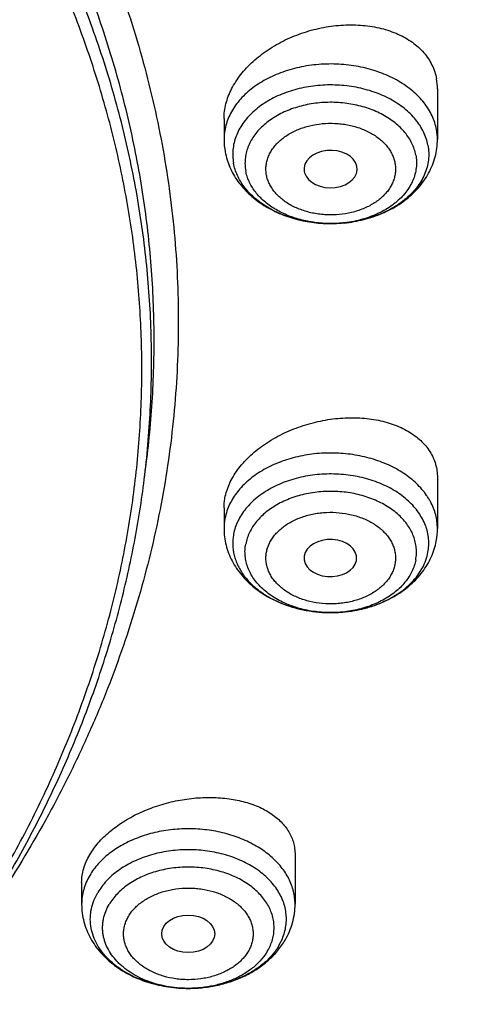
# Model space of a CAD drawing. Units: inches. Extents: x 7.1 to 14.8, y 0.7 to 17.8.
# Drawn here: x 12.1 to 12.4, y 12.3 to 12.9 of the extents above; entities that cross this region are included whole.
import ezdxf

# ---------------------------------------------------------------- set-up
doc = ezdxf.new("R2010")
doc.units = ezdxf.units.IN
doc.header["$LTSCALE"] = 1.21
doc.header["$MEASUREMENT"] = 0
doc.layers.get('0').update_dxf_attribs({"linetype": 'CONTINUOUS'})

msp = doc.modelspace()

# ---------------------------------------------------------------- linework, layer by layer
at = {"color": 7, "linetype": 'CONTINUOUS'}
for p, q in [((12.39619, 12.88674), (12.39619, 12.85303)), ((12.25446, 12.86684), (12.25446, 12.85303)), ((12.30776, 12.83171), (12.30794, 12.83092)), ((12.3258, 12.79716), (12.32483, 12.79716)), ((12.20145, 12.6271), (12.20317, 12.64092)), ((12.39619, 12.62839), (12.39619, 12.59468)), ((12.25446, 12.60848), (12.25446, 12.59468)), ((12.34241, 12.5734), (12.34252, 12.57414)), ((12.30163, 12.37815), (12.30163, 12.34512)), ((12.15989, 12.3596), (12.15989, 12.34512))]:
    msp.add_line(p, q, dxfattribs=at)
at = {"color": 9, "linetype": 'CONTINUOUS'}
for p, q in [((12.2909, 12.31767), (12.29318, 12.32221)), ((12.23105, 12.28925), (12.23096, 12.28925))]:
    msp.add_line(p, q, dxfattribs=at)
at = {"color": 7, "linetype": 'CONTINUOUS'}
for centre, radius, start, end in [((12.36001, 12.88677), 0.03618, 359.95031, 10.50445), ((12.29993, 12.85304), 0.04547, 180.0097, 190.56248), ((12.35072, 12.59468), 0.04547, 349.43752, 359.9903)]:
    msp.add_arc(centre, radius, start, end, dxfattribs=at)
at = {"color": 9, "linetype": 'CONTINUOUS'}
for centre, radius, start, end in [((12.36048, 12.85302), 0.03571, 0.01868, 10.57293), ((12.32532, 12.87763), 0.08047, 268.71988, 269.64769), ((12.32532, 12.87771), 0.08055, 269.64759, 270.33656), ((12.29017, 12.59466), 0.03571, 169.42707, 179.98132), ((12.29185, 12.59433), 0.03743, 161.22822, 169.39709), ((12.23076, 12.36974), 0.08049, 269.45151, 270.20442)]:
    msp.add_arc(centre, radius, start, end, dxfattribs=at)
at = {"color": 7, "linetype": 'CONTINUOUS'}
for centre, major_axis, ratio, start_param, end_param in [((12.32523, 12.83334), (0.01762, 0), 0.70668, -2.946326, 3.27225), ((12.32508, 12.57501), (0.01747, -0.00002), 0.704441, -0.068883, 6.153787)]:
    msp.add_ellipse(centre, major_axis=major_axis, ratio=ratio, start_param=start_param, end_param=end_param, dxfattribs=at)
msp.add_ellipse((12.23067, 12.32547), major_axis=(0.01762, -0.00001), ratio=0.706794, dxfattribs=at)
for points, knots in [([(12.7999, 12.79547), (12.7999, 12.81702), (12.7984, 12.86019), (12.79165, 12.92474), (12.78044, 12.98899), (12.76477, 13.05275), (12.74469, 13.1159), (12.72026, 13.17826), (12.69153, 13.23969), (12.65857, 13.30004), (12.62147, 13.35916), (12.58031, 13.41692), (12.5352, 13.47318), (12.48624, 13.52779), (12.43356, 13.58064), (12.37728, 13.63159), (12.31753, 13.68052), (12.25447, 13.72732), (12.18824, 13.77187), (12.119, 13.81407), (12.04693, 13.85382), (11.97218, 13.89101), (11.89495, 13.92557), (11.81542, 13.95741), (11.73378, 13.98645), (11.65022, 14.01262), (11.56495, 14.03586), (11.47817, 14.05612), (11.39009, 14.07335), (11.30092, 14.0875), (11.21088, 14.09854), (11.12018, 14.10644), (11.02905, 14.11119), (10.93769, 14.11278), (10.84634, 14.11119), (10.7552, 14.10644), (10.6645, 14.09854), (10.57446, 14.0875), (10.4853, 14.07335), (10.39722, 14.05612), (10.31044, 14.03586), (10.22517, 14.01262), (10.14161, 13.98645), (10.05997, 13.95741), (9.98043, 13.92557), (9.9032, 13.89101), (9.82846, 13.85382), (9.75638, 13.81407), (9.68714, 13.77187), (9.62092, 13.72732), (9.55785, 13.68052), (9.49811, 13.63159), (9.44183, 13.58064), (9.38914, 13.52779), (9.34019, 13.47318), (9.29507, 13.41692), (9.25392, 13.35916), (9.21681, 13.30004), (9.18386, 13.23969), (9.15512, 13.17826), (9.13069, 13.1159), (9.11062, 13.05275), (9.09495, 12.98899), (9.08373, 12.92474), (9.07699, 12.86019), (9.07549, 12.81702), (9.07549, 12.79547)], [0, 0, 0, 0, 0.012853, 0.025737, 0.038683, 0.051719, 0.064873, 0.078172, 0.091638, 0.105295, 0.119159, 0.133247, 0.147573, 0.162146, 0.176973, 0.19206, 0.207407, 0.223015, 0.238881, 0.254998, 0.27136, 0.287958, 0.304779, 0.321812, 0.339041, 0.35645, 0.374024, 0.391743, 0.409589, 0.427541, 0.44558, 0.463684, 0.481831, 0.5, 0.518169, 0.536316, 0.55442, 0.572459, 0.590411, 0.608257, 0.625976, 0.64355, 0.660959, 0.678188, 0.695221, 0.712042, 0.72864, 0.745002, 0.761119, 0.776985, 0.792593, 0.80794, 0.823027, 0.837854, 0.852427, 0.866753, 0.880841, 0.894705, 0.908362, 0.921828, 0.935127, 0.948281, 0.961317, 0.974263, 0.987147, 1, 1, 1, 1]), ([(9.18586, 12.8918), (9.18823, 12.91091), (9.19425, 12.94911), (9.20699, 13.0059), (9.22345, 13.06223), (9.24359, 13.11795), (9.26737, 13.17297), (9.29473, 13.22715), (9.32563, 13.28039), (9.35998, 13.33256), (9.39773, 13.38355), (9.43879, 13.43326), (9.48306, 13.48159), (9.54678, 13.54453), (9.61613, 13.60371), (9.69038, 13.65891), (9.74921, 13.69878), (9.81059, 13.73667), (9.87439, 13.77253), (9.94048, 13.80625), (10.00872, 13.83778), (10.07895, 13.86705), (10.15102, 13.89399), (10.22479, 13.91853), (10.30009, 13.94064), (10.37676, 13.96027), (10.45463, 13.97736), (10.53355, 13.99188), (10.64012, 14.00782), (10.74784, 14.01845), (10.85616, 14.02378), (10.93769, 14.02511), (11.01922, 14.02378), (11.12754, 14.01845), (11.23526, 14.00782), (11.34184, 13.99188), (11.42075, 13.97736), (11.49863, 13.96027), (11.5753, 13.94064), (11.6506, 13.91853), (11.72436, 13.89399), (11.79644, 13.86705), (11.86667, 13.83778), (11.9349, 13.80625), (12.00099, 13.77253), (12.0648, 13.73667), (12.12618, 13.69878), (12.185, 13.65891), (12.25925, 13.60371), (12.3286, 13.54453), (12.39232, 13.48159), (12.4366, 13.43327), (12.47765, 13.38355), (12.5154, 13.33256), (12.54976, 13.28039), (12.58065, 13.22715), (12.60801, 13.17297), (12.63179, 13.11796), (12.65193, 13.06223), (12.66839, 13.0059), (12.68113, 12.94911), (12.68715, 12.91091), (12.68952, 12.8918)], [0, 0, 0, 0, 0.012756, 0.025591, 0.03853, 0.051597, 0.064815, 0.078203, 0.09178, 0.105561, 0.119559, 0.133784, 0.148246, 0.16295, 0.193089, 0.208532, 0.224218, 0.240143, 0.2563, 0.272681, 0.289277, 0.306076, 0.323065, 0.340231, 0.35756, 0.375035, 0.392641, 0.41036, 0.428173, 0.464007, 0.481994, 0.5, 0.518006, 0.535993, 0.571827, 0.58964, 0.607359, 0.624964, 0.64244, 0.659769, 0.676935, 0.693924, 0.710723, 0.727319, 0.7437, 0.759857, 0.775782, 0.791468, 0.806911, 0.83705, 0.851754, 0.866216, 0.880441, 0.894439, 0.90822, 0.921797, 0.935185, 0.948403, 0.96147, 0.974409, 0.987244, 1, 1, 1, 1]), ([(11.06258, 14.0254), (11.11784, 14.02263), (11.2005, 14.01573), (11.30979, 14.001), (11.41744, 13.98273), (11.5234, 13.95909), (11.62707, 13.93009), (11.70301, 13.90586), (11.77725, 13.87913), (11.84963, 13.84996), (11.91999, 13.81841), (11.98817, 13.78456), (12.05402, 13.74846), (12.1174, 13.71022), (12.17817, 13.6699), (12.23618, 13.62761), (12.29132, 13.58343), (12.34346, 13.53745), (12.39248, 13.48979), (12.43828, 13.44054), (12.48075, 13.38982), (12.51979, 13.33773), (12.55533, 13.2844), (12.58727, 13.22993), (12.61555, 13.17446), (12.64011, 13.11809), (12.66088, 13.06097), (12.67783, 13.00321), (12.6909, 12.94494), (12.70008, 12.8863), (12.70533, 12.82742), (12.70666, 12.76843), (12.70404, 12.70945), (12.6975, 12.65064), (12.68705, 12.5921), (12.6727, 12.53399), (12.65449, 12.47642), (12.63248, 12.41954), (12.60669, 12.36345), (12.5772, 12.30829), (12.54407, 12.25418), (12.50738, 12.20124), (12.4672, 12.14959), (12.42363, 12.09934), (12.37676, 12.0506), (12.32671, 12.00348), (12.27357, 11.95808), (12.21748, 11.91451), (12.15855, 11.87285), (12.09691, 11.83321), (12.0327, 11.79566), (11.96607, 11.76029), (11.89716, 11.72718), (11.82612, 11.6964), (11.75311, 11.66803), (11.6783, 11.64211), (11.60184, 11.61872), (11.49756, 11.59085), (11.3911, 11.56837), (11.28305, 11.55128), (11.17347, 11.53775), (11.09066, 11.53175), (11.03532, 11.52958)], [0, 0, 0, 0, 0.036456, 0.054591, 0.072637, 0.108379, 0.126045, 0.143549, 0.160878, 0.178015, 0.194947, 0.211663, 0.228153, 0.244406, 0.260416, 0.276179, 0.29169, 0.306949, 0.321956, 0.336716, 0.351233, 0.365518, 0.37958, 0.393433, 0.407093, 0.420578, 0.43391, 0.447111, 0.460207, 0.473222, 0.486185, 0.499124, 0.512068, 0.525045, 0.538084, 0.551211, 0.564452, 0.577832, 0.591373, 0.605094, 0.619014, 0.633148, 0.647507, 0.662104, 0.676944, 0.692033, 0.707375, 0.722969, 0.738813, 0.754903, 0.771235, 0.7878, 0.804588, 0.821589, 0.83879, 0.856178, 0.873737, 0.891452, 0.927275, 0.945352, 0.963513, 1, 1, 1, 1]), ([(12.41008, 12.1536), (12.42612, 12.17185), (12.44928, 12.19981), (12.47827, 12.23826), (12.50557, 12.2769), (12.53699, 12.32615), (12.5649, 12.37694), (12.58489, 12.41813), (12.59866, 12.44918), (12.61127, 12.48048), (12.62646, 12.52238), (12.64252, 12.57533), (12.65704, 12.63968), (12.6667, 12.70449), (12.67147, 12.76958), (12.67136, 12.83476), (12.66634, 12.89984), (12.65644, 12.96463), (12.64169, 13.02895), (12.62213, 13.09263), (12.59783, 13.15546), (12.56884, 13.21729), (12.53525, 13.27794), (12.49717, 13.33722), (12.45469, 13.39499), (12.40795, 13.45107), (12.36575, 13.49606), (12.33002, 13.53107), (12.29264, 13.56572), (12.24349, 13.60768), (12.18112, 13.65551), (12.11525, 13.70094), (12.04606, 13.74383), (11.97377, 13.78406), (11.89856, 13.82153), (11.79402, 13.86794), (11.71287, 13.89782), (11.65774, 13.91562)], [0, 0, 0, 0, 0.031376, 0.046852, 0.06219, 0.092467, 0.12225, 0.136973, 0.151591, 0.166111, 0.18054, 0.209154, 0.237505, 0.265664, 0.293707, 0.321714, 0.349761, 0.377928, 0.406289, 0.434918, 0.46388, 0.493237, 0.523043, 0.553346, 0.584183, 0.615587, 0.647581, 0.663806, 0.680184, 0.713397, 0.747226, 0.781664, 0.816699, 0.852313, 0.888483, 0.925179, 1, 1, 1, 1]), ([(10.93769, 13.64161), (10.99314, 13.64161), (11.07624, 13.63782), (11.18599, 13.62515), (11.26714, 13.61193), (11.34691, 13.59503), (11.42498, 13.57451), (11.501, 13.55047), (11.57467, 13.523), (11.64568, 13.49222), (11.71373, 13.45825), (11.77854, 13.42123), (11.83983, 13.38133), (11.89735, 13.3387), (11.95086, 13.29352), (12.00013, 13.24598), (12.04495, 13.19627), (12.08515, 13.1446), (12.12053, 13.09118), (12.146, 13.04518), (12.16378, 13.00776), (12.17577, 12.97954), (12.18646, 12.95105), (12.19584, 12.92234), (12.2039, 12.89342), (12.21063, 12.86433), (12.21603, 12.8351), (12.22008, 12.80577), (12.22279, 12.77635), (12.22415, 12.74689), (12.22415, 12.71742), (12.22281, 12.68796), (12.22012, 12.65854), (12.21608, 12.62921), (12.2107, 12.59998), (12.20399, 12.57089), (12.19594, 12.54197), (12.18658, 12.51325), (12.1759, 12.48476), (12.16393, 12.45653), (12.15067, 12.42859), (12.1312, 12.39159), (12.10365, 12.34619), (12.07874, 12.31151), (12.06553, 12.29448)], [0, 0, 0, 0, 0.075228, 0.112656, 0.149851, 0.186739, 0.223249, 0.259315, 0.294876, 0.329877, 0.36427, 0.398014, 0.431078, 0.46344, 0.495089, 0.526026, 0.556263, 0.585827, 0.614758, 0.643107, 0.657087, 0.670948, 0.6847, 0.698354, 0.711922, 0.725416, 0.738848, 0.752232, 0.765582, 0.77891, 0.792231, 0.80556, 0.818909, 0.832292, 0.845724, 0.859217, 0.872784, 0.886437, 0.900188, 0.914047, 0.928026, 0.942133, 0.970762, 1, 1, 1, 1]), ([(10.93769, 11.8081), (10.97896, 11.8081), (11.04082, 11.81025), (11.12285, 11.8174), (11.204, 11.82735), (11.28415, 11.84151), (11.36283, 11.85988), (11.42063, 11.87563), (11.47726, 11.89337), (11.5326, 11.91305), (11.5865, 11.93463), (11.65581, 11.96564), (11.72226, 12.00039), (11.78529, 12.0388), (11.83018, 12.069), (11.87292, 12.10072), (11.91341, 12.13388), (11.95156, 12.16842), (11.98727, 12.20423), (12.02045, 12.24125), (12.05103, 12.27938), (12.07892, 12.31853), (12.10407, 12.3586), (12.12641, 12.39951), (12.14588, 12.44114), (12.16244, 12.48341), (12.17605, 12.52621), (12.18667, 12.56943), (12.19427, 12.61297), (12.19884, 12.65673), (12.20037, 12.70059), (12.19884, 12.74445), (12.19427, 12.78821), (12.18667, 12.83175), (12.17605, 12.87497), (12.16244, 12.91776), (12.14588, 12.96003), (12.12641, 13.00167), (12.10407, 13.04257), (12.07892, 13.08265), (12.05103, 13.12179), (12.02045, 13.15992), (11.98727, 13.19694), (11.95156, 13.23276), (11.91341, 13.26729), (11.87292, 13.30046), (11.83018, 13.33218), (11.78529, 13.36237), (11.72226, 13.40079), (11.65581, 13.43553), (11.5865, 13.46655), (11.5326, 13.48812), (11.47726, 13.50781), (11.42063, 13.52555), (11.36283, 13.5413), (11.28415, 13.55967), (11.204, 13.57383), (11.12285, 13.58378), (11.04082, 13.59093), (10.97896, 13.59307), (10.93769, 13.59307)], [0, 0, 0, 0, 0.036312, 0.054417, 0.072456, 0.10825, 0.125969, 0.143544, 0.160954, 0.178184, 0.195217, 0.212039, 0.244992, 0.26111, 0.276976, 0.292585, 0.307933, 0.32302, 0.337848, 0.352422, 0.366748, 0.380837, 0.394702, 0.408358, 0.421826, 0.435125, 0.448279, 0.461316, 0.474262, 0.487146, 0.5, 0.512854, 0.525738, 0.538684, 0.551721, 0.564875, 0.578174, 0.591642, 0.605298, 0.619163, 0.633252, 0.647578, 0.662152, 0.67698, 0.692067, 0.707415, 0.723024, 0.73889, 0.755008, 0.787961, 0.804783, 0.821816, 0.839046, 0.856456, 0.874031, 0.89175, 0.927544, 0.945583, 0.963688, 1, 1, 1, 1]), ([(12.25446, 12.86684), (12.25446, 12.86848), (12.25468, 12.87181), (12.25565, 12.87679), (12.25724, 12.88177), (12.26022, 12.88843), (12.26436, 12.89477), (12.26943, 12.90066), (12.27377, 12.90494), (12.27856, 12.90895), (12.28554, 12.91396), (12.29511, 12.91938), (12.30751, 12.92435), (12.32049, 12.9277), (12.33365, 12.92931), (12.34452, 12.92916), (12.3529, 12.9281), (12.35889, 12.92687), (12.3646, 12.92519), (12.36997, 12.92308), (12.37497, 12.92056), (12.37953, 12.91764), (12.38362, 12.91435), (12.3872, 12.91071), (12.39022, 12.90676), (12.39266, 12.90252), (12.39449, 12.89805), (12.39529, 12.89494), (12.39558, 12.89337)], [0, 0, 0, 0, 0.026312, 0.053274, 0.081032, 0.109691, 0.169848, 0.201421, 0.233914, 0.267254, 0.301345, 0.371267, 0.44268, 0.514424, 0.585321, 0.65426, 0.687712, 0.720337, 0.752057, 0.782822, 0.812612, 0.841439, 0.869357, 0.89646, 0.922885, 0.948808, 0.974438, 1, 1, 1, 1]), ([(12.3258, 12.79716), (12.33025, 12.79718), (12.33693, 12.7977), (12.34563, 12.79936), (12.35403, 12.80164), (12.36205, 12.80485), (12.36945, 12.80899), (12.3746, 12.8125), (12.37932, 12.81644), (12.38358, 12.82077), (12.3873, 12.82547), (12.39045, 12.83051), (12.39297, 12.83586), (12.39482, 12.84144), (12.39594, 12.84719), (12.39619, 12.85109), (12.39619, 12.85303)], [0, 0, 0, 0, 0.134281, 0.200913, 0.266925, 0.396441, 0.459893, 0.522415, 0.584047, 0.644878, 0.705024, 0.764618, 0.823793, 0.882677, 0.941381, 1, 1, 1, 1]), ([(12.38987, 12.8492), (12.39017, 12.8476), (12.39053, 12.84435), (12.39033, 12.83944), (12.3894, 12.83458), (12.38775, 12.82982), (12.38539, 12.82521), (12.38236, 12.82082), (12.37869, 12.81668), (12.37443, 12.81284), (12.36963, 12.80934), (12.36433, 12.80623), (12.3586, 12.80352), (12.3525, 12.80126), (12.34609, 12.79947), (12.33721, 12.79772), (12.33037, 12.79718), (12.3258, 12.79716)], [0, 0, 0, 0, 0.052305, 0.104473, 0.157083, 0.21068, 0.265739, 0.322635, 0.381631, 0.442871, 0.506394, 0.572135, 0.639941, 0.709585, 0.780778, 0.853182, 1, 1, 1, 1]), ([(12.25523, 12.84471), (12.25555, 12.84296), (12.25641, 12.8395), (12.25827, 12.83448), (12.26069, 12.82967), (12.26362, 12.82512), (12.26703, 12.82085), (12.27087, 12.81689), (12.2751, 12.81325), (12.28127, 12.80884), (12.28979, 12.80422), (12.30091, 12.80021), (12.3127, 12.79776), (12.32077, 12.79718), (12.32483, 12.79716)], [0, 0, 0, 0, 0.058416, 0.117027, 0.17593, 0.235229, 0.295038, 0.355467, 0.416611, 0.478544, 0.604829, 0.734353, 0.866453, 1, 1, 1, 1]), ([(12.32483, 12.79716), (12.32096, 12.79718), (12.31327, 12.7977), (12.3021, 12.79993), (12.29329, 12.80295), (12.28676, 12.80603), (12.2808, 12.80942), (12.27541, 12.8134), (12.27079, 12.81793), (12.26782, 12.82148), (12.2653, 12.82521), (12.26326, 12.82908), (12.26173, 12.83307), (12.26104, 12.83581), (12.26078, 12.83718)], [0, 0, 0, 0, 0.142769, 0.283191, 0.419208, 0.485067, 0.549243, 0.672021, 0.730664, 0.787488, 0.842614, 0.896228, 0.948587, 1, 1, 1, 1]), ([(11.03553, 11.48052), (11.06492, 11.48161), (11.12358, 11.48477), (11.21124, 11.49248), (11.29828, 11.50311), (11.41289, 11.52111), (11.52581, 11.54486), (11.6364, 11.57436), (11.71748, 11.59916), (11.7968, 11.62664), (11.87419, 11.65675), (11.94948, 11.68942), (12.0225, 11.72458), (12.09308, 11.76215), (12.16106, 11.80205), (12.2263, 11.84418), (12.28864, 11.88846), (12.34794, 11.93477), (12.40408, 11.98303), (12.45692, 12.03312), (12.50634, 12.08493), (12.55224, 12.13834), (12.59451, 12.19324), (12.63305, 12.2495), (12.66778, 12.30699), (12.69861, 12.3656), (12.72548, 12.42517), (12.74832, 12.48559), (12.76708, 12.54672), (12.78172, 12.60841), (12.7922, 12.67053), (12.7985, 12.73293), (12.7999, 12.77464), (12.7999, 12.79547)], [0, 0, 0, 0, 0.036497, 0.072907, 0.109191, 0.145309, 0.216881, 0.252274, 0.287353, 0.322087, 0.356446, 0.390401, 0.423929, 0.457006, 0.489613, 0.521736, 0.553362, 0.584485, 0.615099, 0.645207, 0.674815, 0.703932, 0.732576, 0.760766, 0.78853, 0.815898, 0.842908, 0.869599, 0.896017, 0.922213, 0.948238, 0.974148, 1, 1, 1, 1]), ([(11.01545, 11.33624), (11.07885, 11.33789), (11.17381, 11.34339), (11.29965, 11.35678), (11.42414, 11.37412), (11.54714, 11.39741), (11.66806, 11.42665), (11.75711, 11.4514), (11.84458, 11.47898), (11.93031, 11.50935), (12.01414, 11.54246), (12.09589, 11.57824), (12.17542, 11.61663), (12.25256, 11.65757), (12.32716, 11.70099), (12.39907, 11.7468), (12.46813, 11.79493), (12.5342, 11.84528), (12.59714, 11.89776), (12.65681, 11.95226), (12.71307, 12.00868), (12.76581, 12.0669), (12.81489, 12.1268), (12.86021, 12.18825), (12.90166, 12.25112), (12.93914, 12.31526), (12.97256, 12.38053), (13.00185, 12.44679), (13.02696, 12.51389), (13.04781, 12.58168), (13.06439, 12.65), (13.07259, 12.69596), (13.07596, 12.71895)], [0, 0, 0, 0, 0.070962, 0.106328, 0.141574, 0.211574, 0.24628, 0.280749, 0.314957, 0.348879, 0.382492, 0.415775, 0.448709, 0.481277, 0.513464, 0.545257, 0.576644, 0.607618, 0.638172, 0.668303, 0.698009, 0.727293, 0.75616, 0.78462, 0.812684, 0.840369, 0.867697, 0.894692, 0.921384, 0.947807, 0.973998, 1, 1, 1, 1]), ([(12.25506, 12.61494), (12.25536, 12.61653), (12.25618, 12.61975), (12.25802, 12.62448), (12.26046, 12.62915), (12.26347, 12.63371), (12.26704, 12.63813), (12.27112, 12.64236), (12.27567, 12.64637), (12.28065, 12.65013), (12.28602, 12.6536), (12.29367, 12.65783), (12.30389, 12.66222), (12.31677, 12.66595), (12.32991, 12.66805), (12.34085, 12.66839), (12.34934, 12.66778), (12.35545, 12.6669), (12.3613, 12.6656), (12.36685, 12.66389), (12.37205, 12.66177), (12.37685, 12.65927), (12.3812, 12.65641), (12.38508, 12.65319), (12.38843, 12.64966), (12.39122, 12.64584), (12.39343, 12.64175), (12.39502, 12.63745), (12.39598, 12.63297), (12.39619, 12.62992), (12.39619, 12.62839)], [0, 0, 0, 0, 0.026528, 0.054017, 0.082575, 0.112262, 0.14309, 0.175028, 0.208009, 0.241938, 0.276693, 0.312136, 0.384434, 0.457566, 0.530192, 0.601027, 0.635432, 0.668981, 0.701573, 0.733129, 0.763598, 0.792962, 0.821242, 0.848501, 0.874852, 0.900455, 0.925517, 0.950283, 0.97502, 1, 1, 1, 1]), ([(10.93769, 11.80669), (10.97682, 11.80669), (11.03548, 11.80861), (11.11331, 11.81502), (11.1904, 11.82394), (11.28539, 11.83977), (11.39668, 11.8662), (11.50406, 11.89979), (11.59004, 11.93373), (11.656, 11.96425), (11.71909, 11.99649), (11.77939, 12.03199), (11.83639, 12.07067), (11.89, 12.11058), (11.94008, 12.15339), (11.98612, 12.19893), (12.01814, 12.23391), (12.04784, 12.26993), (12.07516, 12.30689), (12.10004, 12.34473), (12.12242, 12.38335), (12.14227, 12.42269), (12.15951, 12.46265), (12.17413, 12.50315), (12.18609, 12.5441), (12.19535, 12.58541), (12.19972, 12.6132), (12.20145, 12.6271)], [0, 0, 0, 0, 0.071753, 0.107538, 0.14321, 0.214055, 0.284013, 0.352819, 0.420237, 0.453367, 0.486077, 0.550155, 0.581508, 0.612387, 0.672691, 0.702135, 0.73111, 0.759628, 0.787706, 0.815366, 0.842634, 0.86954, 0.896119, 0.92241, 0.948456, 0.974303, 1, 1, 1, 1]), ([(12.25446, 12.60848), (12.25446, 12.60955), (12.25456, 12.61172), (12.25487, 12.61386), (12.25506, 12.61494)], [0, 0, 0, 0, 0.49562, 1, 1, 1, 1]), ([(12.25446, 12.59468), (12.25446, 12.59281), (12.25469, 12.58907), (12.25572, 12.58355), (12.25742, 12.57817), (12.25975, 12.57301), (12.26267, 12.56811), (12.26613, 12.56352), (12.27008, 12.55927), (12.27448, 12.55538), (12.27928, 12.55187), (12.28621, 12.54768), (12.29567, 12.54348), (12.30783, 12.54018), (12.32053, 12.53863), (12.33336, 12.53885), (12.34595, 12.54085), (12.356, 12.54399), (12.36353, 12.54736), (12.36886, 12.55028), (12.37384, 12.5536), (12.37845, 12.5573), (12.38263, 12.56138), (12.38634, 12.5658), (12.38953, 12.57055), (12.39215, 12.57559), (12.39417, 12.58086), (12.39508, 12.58451), (12.39542, 12.58635)], [0, 0, 0, 0, 0.029216, 0.058472, 0.08781, 0.11728, 0.14694, 0.176851, 0.207075, 0.237668, 0.268674, 0.300121, 0.364287, 0.43001, 0.496764, 0.563815, 0.630371, 0.695738, 0.727847, 0.759514, 0.790735, 0.821526, 0.851926, 0.881983, 0.911758, 0.941314, 0.97071, 1, 1, 1, 1]), ([(12.16529, 12.37802), (12.16692, 12.38081), (12.16987, 12.38483), (12.17448, 12.38972), (12.17843, 12.39331), (12.18276, 12.39671), (12.18908, 12.40101), (12.19773, 12.40574), (12.20891, 12.41027), (12.2207, 12.41358), (12.23274, 12.4156), (12.24469, 12.41629), (12.25444, 12.41572), (12.2619, 12.41457), (12.2672, 12.41339), (12.27224, 12.41188), (12.27699, 12.41006), (12.28141, 12.40794), (12.28547, 12.40553), (12.28913, 12.40285), (12.29237, 12.39991), (12.29517, 12.39673), (12.2975, 12.39334), (12.29933, 12.38976), (12.30065, 12.38601), (12.30145, 12.38212), (12.30163, 12.37948), (12.30163, 12.37815)], [0, 0, 0, 0, 0.057929, 0.088667, 0.120526, 0.153435, 0.187298, 0.257383, 0.329732, 0.40313, 0.476325, 0.548109, 0.617383, 0.650801, 0.683265, 0.714701, 0.745056, 0.774303, 0.802441, 0.829508, 0.855575, 0.880756, 0.905205, 0.929116, 0.952719, 0.976261, 1, 1, 1, 1]), ([(12.15989, 12.3596), (12.15989, 12.36113), (12.16013, 12.36425), (12.16117, 12.3689), (12.16288, 12.37354), (12.16442, 12.37654), (12.16529, 12.37802)], [0, 0, 0, 0, 0.236439, 0.480525, 0.734504, 1, 1, 1, 1]), ([(12.15989, 12.34512), (12.15989, 12.34317), (12.16015, 12.33925), (12.16129, 12.33346), (12.16315, 12.32784), (12.1657, 12.32247), (12.16889, 12.31741), (12.17266, 12.31269), (12.17696, 12.30834), (12.18173, 12.30441), (12.18693, 12.30089), (12.19442, 12.29676), (12.20251, 12.29357), (12.21098, 12.29133), (12.21976, 12.28971), (12.22648, 12.28924), (12.23096, 12.28925)], [0, 0, 0, 0, 0.058589, 0.117266, 0.176126, 0.235281, 0.29486, 0.354999, 0.415832, 0.477477, 0.540018, 0.603495, 0.733068, 0.799102, 0.865745, 1, 1, 1, 1]), ([(12.29503, 12.32132), (12.29609, 12.32313), (12.29798, 12.32687), (12.30007, 12.33278), (12.30134, 12.3389), (12.30163, 12.34305), (12.30163, 12.34512)], [0, 0, 0, 0, 0.251613, 0.501801, 0.751112, 1, 1, 1, 1]), ([(12.23105, 12.28925), (12.23433, 12.28926), (12.24087, 12.28963), (12.25051, 12.29123), (12.25979, 12.29385), (12.26856, 12.29748), (12.27664, 12.30207), (12.28389, 12.30758), (12.28912, 12.31294), (12.29271, 12.31761), (12.29429, 12.32007), (12.29503, 12.32132)], [0, 0, 0, 0, 0.131703, 0.26247, 0.391504, 0.518209, 0.642273, 0.763688, 0.882736, 0.941566, 1, 1, 1, 1])]:
    msp.add_open_spline(points, degree=3, knots=knots, dxfattribs=at)
at = {"color": 9, "linetype": 'CONTINUOUS'}
for points, knots in [([(12.69139, 12.08204), (12.70782, 12.10215), (12.73931, 12.14297), (12.78261, 12.20629), (12.82146, 12.27104), (12.85578, 12.33708), (12.88547, 12.40423), (12.91047, 12.47235), (12.93071, 12.54126), (12.94614, 12.61079), (12.95671, 12.68078), (12.96242, 12.75106), (12.96324, 12.82145), (12.95916, 12.89178), (12.9502, 12.96189), (12.93639, 13.03159), (12.91775, 13.10073), (12.89433, 13.16912), (12.8662, 13.23662), (12.83341, 13.30304), (12.79606, 13.36824), (12.75423, 13.43206), (12.70803, 13.49434), (12.65757, 13.55493), (12.60296, 13.6137), (12.54435, 13.67049), (12.48188, 13.72518), (12.41569, 13.77763), (12.34595, 13.82772), (12.27282, 13.87533), (12.19648, 13.92034), (12.08995, 13.97713), (12.00684, 14.01491), (11.95019, 14.03804)], [0, 0, 0, 0, 0.031433, 0.062351, 0.092786, 0.122775, 0.152361, 0.181593, 0.210524, 0.239215, 0.267727, 0.296126, 0.32448, 0.352857, 0.381324, 0.409948, 0.438792, 0.467918, 0.49738, 0.527229, 0.557511, 0.588265, 0.619523, 0.651313, 0.683654, 0.716561, 0.750042, 0.784099, 0.818729, 0.853924, 0.88967, 0.925949, 1, 1, 1, 1]), ([(12.20317, 12.64092), (12.20508, 12.65635), (12.20779, 12.68732), (12.20844, 12.73395), (12.20567, 12.78054), (12.19949, 12.82696), (12.18991, 12.87309), (12.17696, 12.9188), (12.16068, 12.96397), (12.14111, 13.00848), (12.11831, 13.0522), (12.09234, 13.09502), (12.06326, 13.13683), (12.03117, 13.17751), (11.99615, 13.21695), (11.95828, 13.25505), (11.91768, 13.29172), (11.87446, 13.32684), (11.82872, 13.36033), (11.7806, 13.39209), (11.73021, 13.42205), (11.67771, 13.45013), (11.62322, 13.47624), (11.56689, 13.50032), (11.50888, 13.52231), (11.44933, 13.54214), (11.38842, 13.55977), (11.30529, 13.58034), (11.22042, 13.5962), (11.13436, 13.60736), (11.04726, 13.61538), (10.98153, 13.61778), (10.93769, 13.61778)], [0, 0, 0, 0, 0.025991, 0.051934, 0.077898, 0.103953, 0.130167, 0.156603, 0.183322, 0.21038, 0.237828, 0.265708, 0.294059, 0.322911, 0.352287, 0.382205, 0.412676, 0.443703, 0.475285, 0.507414, 0.540077, 0.573257, 0.60693, 0.641071, 0.675648, 0.710627, 0.745973, 0.781644, 0.853779, 0.890166, 0.9267, 1, 1, 1, 1]), ([(12.20145, 12.6271), (12.20336, 12.64251), (12.20607, 12.67344), (12.20672, 12.72001), (12.20395, 12.76653), (12.19778, 12.81289), (12.18821, 12.85896), (12.17528, 12.90461), (12.15902, 12.94972), (12.13948, 12.99416), (12.11671, 13.03783), (12.09077, 13.08059), (12.06174, 13.12234), (12.02969, 13.16296), (11.99471, 13.20235), (11.9569, 13.2404), (11.91635, 13.27701), (11.87319, 13.31209), (11.82751, 13.34553), (11.77945, 13.37725), (11.72914, 13.40717), (11.6767, 13.43521), (11.62229, 13.46129), (11.56604, 13.48534), (11.5081, 13.50729), (11.44864, 13.5271), (11.38781, 13.5447), (11.30479, 13.56525), (11.22003, 13.58109), (11.13409, 13.59223), (11.04711, 13.60023), (10.98147, 13.60263), (10.93769, 13.60263)], [0, 0, 0, 0, 0.025991, 0.051934, 0.077898, 0.103953, 0.130167, 0.156603, 0.183322, 0.21038, 0.237828, 0.265708, 0.294059, 0.322911, 0.352287, 0.382205, 0.412676, 0.443703, 0.475285, 0.507414, 0.540077, 0.573257, 0.60693, 0.641071, 0.675648, 0.710627, 0.745973, 0.781644, 0.853779, 0.890166, 0.9267, 1, 1, 1, 1]), ([(12.39558, 12.85957), (12.39529, 12.86114), (12.39449, 12.86427), (12.39269, 12.86883), (12.39028, 12.87325), (12.38731, 12.87748), (12.38378, 12.88149), (12.37975, 12.88524), (12.37523, 12.88871), (12.36853, 12.89298), (12.36113, 12.89647), (12.35323, 12.89917), (12.34486, 12.90138), (12.33397, 12.90306), (12.3207, 12.90333), (12.30759, 12.90185), (12.29707, 12.89918), (12.28916, 12.89621), (12.28184, 12.89281), (12.27513, 12.88866), (12.26927, 12.88381), (12.26542, 12.87995), (12.26211, 12.87585), (12.25936, 12.87154), (12.25718, 12.86706), (12.25562, 12.86246), (12.25467, 12.85777), (12.25446, 12.85461), (12.25446, 12.85303)], [0, 0, 0, 0, 0.025907, 0.052324, 0.07942, 0.107334, 0.136163, 0.165965, 0.19676, 0.228532, 0.29474, 0.329054, 0.364008, 0.435246, 0.507308, 0.578928, 0.648882, 0.682913, 0.716146, 0.779827, 0.810233, 0.83965, 0.868112, 0.895692, 0.922504, 0.948699, 0.974461, 1, 1, 1, 1]), ([(12.68952, 12.8918), (12.69209, 12.87117), (12.69576, 12.82975), (12.69686, 12.76741), (12.69355, 12.70511), (12.68583, 12.643), (12.67371, 12.58125), (12.65724, 12.52001), (12.63645, 12.45944), (12.6114, 12.39969), (12.58216, 12.34091), (12.54879, 12.28325), (12.51139, 12.22684), (12.47005, 12.17184), (12.42487, 12.11838), (12.3843, 12.07541), (12.35007, 12.04192), (12.31435, 12.00876), (12.26751, 11.96853), (12.20822, 11.9225), (12.14575, 11.87864), (12.08026, 11.83704), (12.01191, 11.79781), (11.94087, 11.76105), (11.86733, 11.72685), (11.79146, 11.69529), (11.71346, 11.66646), (11.63352, 11.64042), (11.55184, 11.61725), (11.46862, 11.59699), (11.38407, 11.5797), (11.29841, 11.56542), (11.18281, 11.55042), (11.09536, 11.54382), (11.0369, 11.54149)], [0, 0, 0, 0, 0.026152, 0.052255, 0.078374, 0.104575, 0.130921, 0.157472, 0.184287, 0.21142, 0.238918, 0.266824, 0.295176, 0.324004, 0.353334, 0.383184, 0.39831, 0.413569, 0.444492, 0.475955, 0.507954, 0.540481, 0.573522, 0.607058, 0.641067, 0.675523, 0.710396, 0.745655, 0.781263, 0.817183, 0.853375, 0.889797, 0.926407, 1, 1, 1, 1]), ([(12.68951, 12.89179), (12.69194, 12.87122), (12.69536, 12.82991), (12.6961, 12.76776), (12.69246, 12.70566), (12.68443, 12.64376), (12.67203, 12.58223), (12.65531, 12.52122), (12.6343, 12.46089), (12.60905, 12.40138), (12.57964, 12.34284), (12.54614, 12.28542), (12.50863, 12.22927), (12.4672, 12.17451), (12.42197, 12.1213), (12.38137, 12.07853), (12.34714, 12.0452), (12.31142, 12.0122), (12.2646, 11.97216), (12.20536, 11.92636), (12.14297, 11.88271), (12.07757, 11.84132), (12.00934, 11.80229), (11.93845, 11.76572), (11.86507, 11.73169), (11.78938, 11.7003), (11.71157, 11.67161), (11.63184, 11.64571), (11.55038, 11.62265), (11.4674, 11.60249), (11.3831, 11.58529), (11.29769, 11.57107), (11.18243, 11.55614), (11.09524, 11.54957), (11.03697, 11.54724)], [0, 0, 0, 0, 0.026134, 0.052225, 0.078337, 0.104536, 0.130883, 0.15744, 0.184264, 0.211407, 0.238917, 0.266837, 0.295203, 0.324046, 0.35339, 0.383252, 0.398384, 0.413649, 0.444582, 0.476053, 0.50806, 0.540591, 0.573634, 0.607171, 0.641178, 0.67563, 0.710497, 0.745747, 0.781345, 0.817254, 0.853434, 0.889842, 0.926438, 1, 1, 1, 1]), ([(12.38987, 12.8492), (12.38959, 12.8507), (12.38881, 12.85371), (12.38704, 12.85807), (12.38468, 12.86228), (12.38174, 12.86631), (12.37826, 12.87011), (12.37428, 12.87365), (12.36982, 12.87689), (12.36323, 12.88083), (12.35596, 12.88399), (12.34824, 12.88635), (12.34216, 12.88773), (12.33592, 12.88868), (12.32746, 12.88937), (12.31894, 12.88917), (12.31055, 12.8881), (12.30244, 12.88646), (12.29466, 12.884), (12.28742, 12.8807), (12.28241, 12.8779), (12.27781, 12.87476), (12.27366, 12.87132), (12.27001, 12.8676), (12.26689, 12.86365), (12.26433, 12.85949), (12.26236, 12.85517), (12.261, 12.85073), (12.26026, 12.84622), (12.26015, 12.84167), (12.2605, 12.83867), (12.26078, 12.83718)], [0, 0, 0, 0, 0.026111, 0.052765, 0.080149, 0.108407, 0.137641, 0.167906, 0.199213, 0.231535, 0.298894, 0.333776, 0.369265, 0.405206, 0.441437, 0.514028, 0.550084, 0.585742, 0.655192, 0.688767, 0.721415, 0.753066, 0.783678, 0.813252, 0.841827, 0.869488, 0.896366, 0.922636, 0.948505, 0.974212, 1, 1, 1, 1]), ([(12.38178, 12.84268), (12.38154, 12.844), (12.38086, 12.84662), (12.37931, 12.85044), (12.37724, 12.85413), (12.37376, 12.8589), (12.36935, 12.86319), (12.36425, 12.8669), (12.35848, 12.87035), (12.35045, 12.87384), (12.34182, 12.87612), (12.33459, 12.87722), (12.32719, 12.87782), (12.31791, 12.87761), (12.30707, 12.87584), (12.2985, 12.87312), (12.29217, 12.87024), (12.28778, 12.86779), (12.28376, 12.86504), (12.28013, 12.86203), (12.27694, 12.85878), (12.27421, 12.85532), (12.27197, 12.85168), (12.27025, 12.84791), (12.26906, 12.84402), (12.26841, 12.84007), (12.26832, 12.8361), (12.26862, 12.83347), (12.26887, 12.83217)], [0, 0, 0, 0, 0.026115, 0.052775, 0.080163, 0.108426, 0.167855, 0.199168, 0.231496, 0.298867, 0.369201, 0.405149, 0.441386, 0.51399, 0.585671, 0.655133, 0.688714, 0.721368, 0.753024, 0.783642, 0.813221, 0.841801, 0.869467, 0.89635, 0.922624, 0.948498, 0.974209, 1, 1, 1, 1]), ([(12.28267, 12.82938), (12.28248, 12.83036), (12.28224, 12.83235), (12.28231, 12.83535), (12.28281, 12.83833), (12.28371, 12.84127), (12.28502, 12.84412), (12.28671, 12.84687), (12.28877, 12.84948), (12.29118, 12.85194), (12.29392, 12.85421), (12.29803, 12.85702), (12.30264, 12.85933), (12.30758, 12.86112), (12.31285, 12.86259), (12.31973, 12.86371), (12.32674, 12.86387), (12.33233, 12.86341), (12.33779, 12.86258), (12.34307, 12.86119), (12.34804, 12.85924), (12.35151, 12.85755), (12.35474, 12.85562), (12.35768, 12.85348), (12.36031, 12.85114), (12.36261, 12.84863), (12.36456, 12.84597), (12.36612, 12.84318), (12.3673, 12.8403), (12.3678, 12.83831), (12.36798, 12.83732)], [0, 0, 0, 0, 0.025792, 0.0515, 0.077373, 0.103649, 0.130531, 0.15819, 0.186761, 0.216335, 0.246949, 0.2786, 0.34477, 0.37917, 0.414271, 0.485943, 0.558536, 0.594768, 0.630711, 0.701036, 0.735174, 0.768452, 0.800775, 0.832077, 0.86234, 0.891579, 0.919849, 0.947241, 0.973899, 1, 1, 1, 1]), ([(12.38178, 12.84268), (12.38204, 12.84128), (12.38236, 12.83844), (12.38219, 12.83415), (12.38138, 12.8299), (12.37993, 12.82574), (12.37787, 12.82171), (12.37523, 12.81787), (12.37202, 12.81425), (12.3683, 12.81089), (12.3641, 12.80783), (12.35947, 12.80511), (12.35447, 12.80274), (12.34913, 12.80076), (12.34354, 12.79919), (12.33577, 12.79766), (12.32979, 12.79718), (12.3258, 12.79716)], [0, 0, 0, 0, 0.052313, 0.104487, 0.157101, 0.210702, 0.265762, 0.322658, 0.38165, 0.442887, 0.506405, 0.572141, 0.639941, 0.709581, 0.780771, 0.853174, 1, 1, 1, 1]), ([(12.36798, 12.83732), (12.36817, 12.83634), (12.36841, 12.83435), (12.36834, 12.83135), (12.36784, 12.82836), (12.36694, 12.82543), (12.36563, 12.82258), (12.36394, 12.81983), (12.36188, 12.81721), (12.35947, 12.81476), (12.35673, 12.81248), (12.35262, 12.80967), (12.34801, 12.80737), (12.34307, 12.80558), (12.3378, 12.80411), (12.33092, 12.80299), (12.32391, 12.80283), (12.31832, 12.80328), (12.31286, 12.80411), (12.30758, 12.8055), (12.30261, 12.80745), (12.29914, 12.80915), (12.29591, 12.81107), (12.29297, 12.81322), (12.29034, 12.81556), (12.28804, 12.81807), (12.28609, 12.82073), (12.28453, 12.82351), (12.28335, 12.8264), (12.28284, 12.82838), (12.28267, 12.82938)], [0, 0, 0, 0, 0.025792, 0.0515, 0.077373, 0.103649, 0.130531, 0.15819, 0.186761, 0.216335, 0.246949, 0.2786, 0.34477, 0.37917, 0.414271, 0.485943, 0.558536, 0.594768, 0.630711, 0.701036, 0.735174, 0.768452, 0.800775, 0.832077, 0.86234, 0.891579, 0.919849, 0.947241, 0.973899, 1, 1, 1, 1]), ([(12.32353, 12.79718), (12.3202, 12.79725), (12.31361, 12.79781), (12.30405, 12.79985), (12.29653, 12.80254), (12.29097, 12.80524), (12.2859, 12.80821), (12.28132, 12.81167), (12.27739, 12.81559), (12.27486, 12.81865), (12.27272, 12.82187), (12.27099, 12.8252), (12.26968, 12.82864), (12.26909, 12.83099), (12.26887, 12.83217)], [0, 0, 0, 0, 0.142955, 0.283344, 0.419204, 0.484968, 0.549052, 0.6717, 0.730317, 0.787149, 0.842317, 0.896004, 0.948466, 1, 1, 1, 1]), ([(12.39619, 12.59468), (12.39619, 12.59619), (12.39599, 12.59925), (12.39511, 12.60378), (12.39365, 12.60823), (12.39198, 12.61182), (12.39037, 12.61461), (12.38856, 12.61739), (12.38486, 12.62216), (12.37971, 12.62705), (12.37381, 12.63132), (12.3672, 12.63531), (12.35806, 12.63943), (12.34618, 12.64285), (12.33363, 12.64472), (12.32294, 12.64492), (12.31442, 12.64426), (12.30607, 12.64306), (12.29603, 12.64061), (12.2866, 12.63684), (12.27971, 12.63311), (12.27349, 12.62907), (12.26797, 12.62439), (12.26337, 12.61915), (12.26049, 12.61507), (12.25813, 12.61082), (12.25692, 12.60786), (12.25642, 12.60637)], [0, 0, 0, 0, 0.025383, 0.050974, 0.076966, 0.103534, 0.117085, 0.130831, 0.158947, 0.217868, 0.248785, 0.280629, 0.346824, 0.415832, 0.486708, 0.558344, 0.594099, 0.629605, 0.699277, 0.766393, 0.798766, 0.830239, 0.890289, 0.918936, 0.946705, 0.973685, 1, 1, 1, 1]), ([(12.38987, 12.57883), (12.39014, 12.58031), (12.3905, 12.58332), (12.39039, 12.58786), (12.38965, 12.59238), (12.38829, 12.59682), (12.38632, 12.60114), (12.38376, 12.60529), (12.38064, 12.60925), (12.37699, 12.61296), (12.37284, 12.61641), (12.36824, 12.61954), (12.36323, 12.62235), (12.35599, 12.62564), (12.34821, 12.62811), (12.3401, 12.62974), (12.33171, 12.63082), (12.32319, 12.63101), (12.31473, 12.63033), (12.30849, 12.62938), (12.30241, 12.628), (12.29469, 12.62564), (12.28742, 12.62248), (12.28083, 12.61853), (12.27637, 12.61529), (12.27239, 12.61175), (12.26891, 12.60795), (12.26597, 12.60393), (12.26361, 12.59971), (12.26184, 12.59535), (12.26106, 12.59235), (12.26078, 12.59084)], [0, 0, 0, 0, 0.025787, 0.051493, 0.077363, 0.103633, 0.130511, 0.158172, 0.186747, 0.216321, 0.246933, 0.278584, 0.311233, 0.344807, 0.414257, 0.449915, 0.485972, 0.558563, 0.594793, 0.630735, 0.666224, 0.701105, 0.768464, 0.800787, 0.832094, 0.862359, 0.891592, 0.919851, 0.947234, 0.973889, 1, 1, 1, 1]), ([(12.38178, 12.57381), (12.38203, 12.57511), (12.38233, 12.57774), (12.38224, 12.58172), (12.38159, 12.58567), (12.3804, 12.58955), (12.37868, 12.59333), (12.37644, 12.59696), (12.37371, 12.60042), (12.37052, 12.60367), (12.36689, 12.60669), (12.36287, 12.60943), (12.35848, 12.61188), (12.35215, 12.61476), (12.34358, 12.61748), (12.33274, 12.61925), (12.32346, 12.61946), (12.31606, 12.61886), (12.30883, 12.61776), (12.30019, 12.61549), (12.29217, 12.612), (12.2864, 12.60855), (12.2813, 12.60483), (12.27689, 12.60054), (12.27341, 12.59577), (12.27134, 12.59208), (12.26979, 12.58827), (12.26911, 12.58564), (12.26887, 12.58432)], [0, 0, 0, 0, 0.025792, 0.051504, 0.077378, 0.103652, 0.130535, 0.158201, 0.18678, 0.216359, 0.246977, 0.278633, 0.311288, 0.344868, 0.41433, 0.486011, 0.558615, 0.594851, 0.630799, 0.701134, 0.768504, 0.800833, 0.832145, 0.891574, 0.919837, 0.947225, 0.973885, 1, 1, 1, 1]), ([(12.28267, 12.57896), (12.28284, 12.57996), (12.28335, 12.58194), (12.28453, 12.58483), (12.28609, 12.58761), (12.28804, 12.59027), (12.29034, 12.59278), (12.29297, 12.59512), (12.29591, 12.59727), (12.29914, 12.59919), (12.30261, 12.60089), (12.30758, 12.60284), (12.31286, 12.60423), (12.31832, 12.60506), (12.32391, 12.60551), (12.33092, 12.60535), (12.3378, 12.60423), (12.34307, 12.60276), (12.34801, 12.60097), (12.35262, 12.59866), (12.35673, 12.59586), (12.35947, 12.59358), (12.36188, 12.59113), (12.36394, 12.58851), (12.36563, 12.58576), (12.36694, 12.58291), (12.36784, 12.57998), (12.36834, 12.57699), (12.36841, 12.57399), (12.36817, 12.572), (12.36798, 12.57102)], [0, 0, 0, 0, 0.026101, 0.052759, 0.080151, 0.108421, 0.137659, 0.167922, 0.199225, 0.231548, 0.264826, 0.298964, 0.369289, 0.405232, 0.441464, 0.514057, 0.585729, 0.620829, 0.65523, 0.721399, 0.753051, 0.783665, 0.813239, 0.841809, 0.869469, 0.896351, 0.922627, 0.9485, 0.974208, 1, 1, 1, 1]), ([(12.26078, 12.59084), (12.26058, 12.58975), (12.26028, 12.58756), (12.26017, 12.58425), (12.2604, 12.58093), (12.26097, 12.57764), (12.26187, 12.57439), (12.26309, 12.57119), (12.26464, 12.56806), (12.26715, 12.56396), (12.27108, 12.5591), (12.27684, 12.55388), (12.28359, 12.5493), (12.28855, 12.54679), (12.29115, 12.54565)], [0, 0, 0, 0, 0.056426, 0.112623, 0.168863, 0.225442, 0.282635, 0.340693, 0.399842, 0.460272, 0.585451, 0.717112, 0.855417, 1, 1, 1, 1]), ([(12.38178, 12.57381), (12.38154, 12.5725), (12.38086, 12.56987), (12.37931, 12.56605), (12.37724, 12.56237), (12.37376, 12.55759), (12.36935, 12.5533), (12.36425, 12.54959), (12.35848, 12.54614), (12.35045, 12.54265), (12.34182, 12.54037), (12.33459, 12.53927), (12.32719, 12.53867), (12.31791, 12.53888), (12.30707, 12.54065), (12.2985, 12.54337), (12.29217, 12.54625), (12.28778, 12.5487), (12.28376, 12.55145), (12.28013, 12.55446), (12.27694, 12.55771), (12.27421, 12.56117), (12.27197, 12.56481), (12.27025, 12.56859), (12.26906, 12.57247), (12.26841, 12.57642), (12.26832, 12.58039), (12.26862, 12.58302), (12.26887, 12.58432)], [0, 0, 0, 0, 0.026115, 0.052775, 0.080163, 0.108426, 0.167855, 0.199167, 0.231496, 0.298866, 0.369201, 0.405149, 0.441385, 0.513989, 0.58567, 0.655132, 0.688712, 0.721367, 0.753023, 0.783641, 0.81322, 0.841799, 0.869465, 0.896348, 0.922622, 0.948496, 0.974208, 1, 1, 1, 1]), ([(12.36798, 12.57102), (12.3678, 12.57003), (12.36729, 12.56804), (12.36612, 12.56516), (12.36456, 12.56237), (12.36261, 12.55971), (12.36031, 12.5572), (12.35768, 12.55486), (12.35474, 12.55272), (12.35151, 12.55079), (12.34804, 12.54909), (12.34307, 12.54715), (12.33779, 12.54576), (12.33233, 12.54492), (12.32674, 12.54447), (12.31973, 12.54463), (12.31285, 12.54575), (12.30758, 12.54722), (12.30264, 12.54901), (12.29803, 12.55132), (12.29392, 12.55412), (12.29118, 12.5564), (12.28877, 12.55886), (12.28671, 12.56147), (12.28502, 12.56422), (12.28371, 12.56707), (12.28281, 12.57001), (12.28231, 12.57299), (12.28224, 12.57599), (12.28248, 12.57798), (12.28267, 12.57896)], [0, 0, 0, 0, 0.026101, 0.052759, 0.080151, 0.108421, 0.137659, 0.167922, 0.199225, 0.231548, 0.264826, 0.298964, 0.369289, 0.405232, 0.441464, 0.514057, 0.585729, 0.620829, 0.65523, 0.721399, 0.753051, 0.783665, 0.813239, 0.841809, 0.869469, 0.896351, 0.922627, 0.9485, 0.974208, 1, 1, 1, 1]), ([(12.35723, 12.54471), (12.35939, 12.54557), (12.36356, 12.54745), (12.36941, 12.55082), (12.37467, 12.55465), (12.37928, 12.55889), (12.38317, 12.56348), (12.38628, 12.56837), (12.38857, 12.57349), (12.38954, 12.57705), (12.38987, 12.57883)], [0, 0, 0, 0, 0.141707, 0.278776, 0.410808, 0.537646, 0.659407, 0.776512, 0.889697, 1, 1, 1, 1]), ([(12.29115, 12.54565), (12.29365, 12.54456), (12.29884, 12.54263), (12.30696, 12.54053), (12.3154, 12.5392), (12.32401, 12.53868), (12.33265, 12.53896), (12.34115, 12.54004), (12.34939, 12.54191), (12.35467, 12.54369), (12.35723, 12.54471)], [0, 0, 0, 0, 0.120705, 0.244708, 0.371061, 0.498703, 0.626517, 0.753377, 0.878201, 1, 1, 1, 1]), ([(12.30163, 12.34512), (12.30163, 12.34656), (12.30145, 12.34944), (12.30066, 12.35373), (12.29935, 12.35795), (12.29754, 12.36208), (12.29523, 12.36607), (12.29147, 12.37126), (12.28682, 12.376), (12.28148, 12.38021), (12.27549, 12.38418), (12.26714, 12.38841), (12.25621, 12.39215), (12.24455, 12.39452), (12.23249, 12.39546), (12.22039, 12.39494), (12.20858, 12.39297), (12.19918, 12.39015), (12.19213, 12.38721), (12.18561, 12.38392), (12.17962, 12.38003), (12.17435, 12.37556), (12.17086, 12.37202), (12.16782, 12.36829), (12.16608, 12.36564), (12.16529, 12.3643)], [0, 0, 0, 0, 0.025165, 0.050513, 0.076219, 0.10244, 0.129309, 0.156931, 0.21465, 0.244871, 0.275976, 0.34064, 0.408181, 0.477835, 0.548665, 0.619643, 0.689734, 0.757966, 0.791141, 0.823559, 0.885836, 0.915674, 0.944622, 0.972712, 1, 1, 1, 1]), ([(12.29318, 12.32221), (12.29376, 12.32359), (12.29474, 12.3264), (12.29564, 12.33074), (12.29596, 12.33513), (12.29568, 12.33952), (12.29482, 12.34387), (12.29337, 12.34813), (12.29136, 12.35228), (12.28881, 12.35627), (12.28573, 12.36007), (12.28216, 12.36364), (12.27813, 12.36696), (12.27211, 12.37105), (12.26539, 12.37444), (12.25819, 12.3771), (12.25052, 12.37931), (12.24049, 12.38107), (12.22821, 12.38155), (12.21602, 12.3804), (12.2062, 12.37809), (12.19878, 12.37546), (12.1919, 12.37241), (12.18558, 12.36866), (12.18002, 12.36423), (12.17637, 12.3607), (12.17321, 12.35694), (12.17141, 12.35426), (12.17062, 12.3529)], [0, 0, 0, 0, 0.026305, 0.052161, 0.077783, 0.103397, 0.12923, 0.155498, 0.182388, 0.210056, 0.238616, 0.268144, 0.298673, 0.3302, 0.396016, 0.4302, 0.46507, 0.536289, 0.608528, 0.680498, 0.750937, 0.785247, 0.818775, 0.883061, 0.913763, 0.943462, 0.972186, 1, 1, 1, 1]), ([(12.28337, 12.31411), (12.28407, 12.31531), (12.28532, 12.31776), (12.28669, 12.32161), (12.28752, 12.32554), (12.2878, 12.32952), (12.28752, 12.33349), (12.28669, 12.33742), (12.28532, 12.34127), (12.28342, 12.34501), (12.28102, 12.34859), (12.27813, 12.35198), (12.27479, 12.35515), (12.26969, 12.35912), (12.26389, 12.36244), (12.25759, 12.36511), (12.2508, 12.36737), (12.24183, 12.36928), (12.23076, 12.37004), (12.21969, 12.36928), (12.21072, 12.36737), (12.20393, 12.36511), (12.19763, 12.36244), (12.19183, 12.35912), (12.18673, 12.35515), (12.18339, 12.35198), (12.1805, 12.34859), (12.17887, 12.34616), (12.17815, 12.34493)], [0, 0, 0, 0, 0.027126, 0.053581, 0.079563, 0.105301, 0.131038, 0.15702, 0.183475, 0.210601, 0.238559, 0.267464, 0.297386, 0.328352, 0.393257, 0.427124, 0.461778, 0.532854, 0.605301, 0.677748, 0.748824, 0.783477, 0.817345, 0.88225, 0.913216, 0.943138, 0.972043, 1, 1, 1, 1]), ([(12.16529, 12.3643), (12.16441, 12.36281), (12.16286, 12.35975), (12.16116, 12.35496), (12.16012, 12.35007), (12.15989, 12.34676), (12.15989, 12.34512)], [0, 0, 0, 0, 0.257606, 0.50884, 0.755579, 1, 1, 1, 1]), ([(12.23096, 12.28925), (12.22566, 12.28924), (12.21773, 12.2899), (12.20751, 12.29216), (12.20023, 12.29449), (12.19341, 12.29744), (12.18714, 12.30095), (12.18153, 12.30499), (12.17665, 12.30948), (12.17258, 12.31437), (12.16938, 12.31959), (12.16712, 12.32506), (12.16582, 12.33069), (12.16551, 12.33639), (12.16621, 12.34208), (12.16789, 12.34766), (12.16961, 12.35119), (12.17062, 12.3529)], [0, 0, 0, 0, 0.149273, 0.222617, 0.294372, 0.364105, 0.43147, 0.496236, 0.558308, 0.617752, 0.67481, 0.72991, 0.783649, 0.836751, 0.89001, 0.944198, 1, 1, 1, 1]), ([(12.19101, 12.33708), (12.19155, 12.33802), (12.19278, 12.33985), (12.19496, 12.34241), (12.19749, 12.34481), (12.20034, 12.34702), (12.20347, 12.34902), (12.20686, 12.3508), (12.21049, 12.35233), (12.2143, 12.3536), (12.21828, 12.35461), (12.22376, 12.35557), (12.22936, 12.35596), (12.23497, 12.35577), (12.24051, 12.35519), (12.24718, 12.35377), (12.25347, 12.35142), (12.25805, 12.34902), (12.26216, 12.3464), (12.26578, 12.34332), (12.26873, 12.33985), (12.27055, 12.33714), (12.27199, 12.33432), (12.27302, 12.33141), (12.27364, 12.32844), (12.27385, 12.32544), (12.27365, 12.32244), (12.27303, 12.31946), (12.27199, 12.31655), (12.27105, 12.3147), (12.27051, 12.3138)], [0, 0, 0, 0, 0.027935, 0.05684, 0.08677, 0.117744, 0.149739, 0.182706, 0.216566, 0.251215, 0.286521, 0.322331, 0.394772, 0.431102, 0.467258, 0.538326, 0.606789, 0.639757, 0.671748, 0.732557, 0.761459, 0.789415, 0.816538, 0.842987, 0.868966, 0.894701, 0.920436, 0.94641, 0.972862, 1, 1, 1, 1]), ([(12.22999, 12.28925), (12.22539, 12.2893), (12.21853, 12.28995), (12.2097, 12.292), (12.20343, 12.29408), (12.19755, 12.29668), (12.19217, 12.29977), (12.18811, 12.30275), (12.18519, 12.30533), (12.18255, 12.30798), (12.17968, 12.31149), (12.17695, 12.31603), (12.17534, 12.32001), (12.17447, 12.32326), (12.17403, 12.32569), (12.17381, 12.32815), (12.1738, 12.33061), (12.174, 12.33306), (12.17455, 12.33633), (12.17578, 12.34038), (12.17728, 12.34344), (12.17815, 12.34492)], [0, 0, 0, 0, 0.149359, 0.222658, 0.294329, 0.363951, 0.431196, 0.495846, 0.527181, 0.557851, 0.617225, 0.67425, 0.729357, 0.756395, 0.783188, 0.809829, 0.836415, 0.863045, 0.889816, 0.944104, 1, 1, 1, 1]), ([(12.27051, 12.3138), (12.26997, 12.31286), (12.26874, 12.31103), (12.26656, 12.30846), (12.26403, 12.30607), (12.26118, 12.30386), (12.25805, 12.30186), (12.25466, 12.30008), (12.25103, 12.29855), (12.24722, 12.29727), (12.24324, 12.29627), (12.23776, 12.2953), (12.23216, 12.29492), (12.22655, 12.29511), (12.22101, 12.29569), (12.21434, 12.29711), (12.20805, 12.29946), (12.20347, 12.30186), (12.19936, 12.30448), (12.19574, 12.30755), (12.19279, 12.31103), (12.19097, 12.31374), (12.18953, 12.31656), (12.1885, 12.31947), (12.18788, 12.32244), (12.18767, 12.32544), (12.18787, 12.32844), (12.18849, 12.33141), (12.18953, 12.33432), (12.19047, 12.33618), (12.19101, 12.33708)], [0, 0, 0, 0, 0.027935, 0.05684, 0.08677, 0.117744, 0.149739, 0.182706, 0.216566, 0.251215, 0.286521, 0.322331, 0.394772, 0.431102, 0.467258, 0.538326, 0.606789, 0.639757, 0.671748, 0.732557, 0.761459, 0.789415, 0.816538, 0.842987, 0.868966, 0.894701, 0.920436, 0.94641, 0.972862, 1, 1, 1, 1]), ([(12.2909, 12.31767), (12.28966, 12.31554), (12.28669, 12.3114), (12.28115, 12.30588), (12.27455, 12.30099), (12.26702, 12.29685), (12.25872, 12.29353), (12.24983, 12.2911), (12.24054, 12.2896), (12.23422, 12.28926), (12.23105, 12.28925)], [0, 0, 0, 0, 0.107096, 0.219783, 0.338385, 0.462703, 0.592109, 0.725636, 0.862061, 1, 1, 1, 1]), ([(12.28337, 12.31411), (12.28228, 12.31225), (12.27969, 12.30863), (12.27485, 12.3038), (12.26907, 12.29953), (12.26249, 12.29591), (12.25524, 12.293), (12.24747, 12.29087), (12.23935, 12.28956), (12.23382, 12.28926), (12.23105, 12.28925)], [0, 0, 0, 0, 0.107105, 0.219793, 0.338393, 0.462707, 0.592109, 0.725632, 0.862057, 1, 1, 1, 1])]:
    msp.add_open_spline(points, degree=3, knots=knots, dxfattribs=at)

doc.saveas('drawing.dxf')
